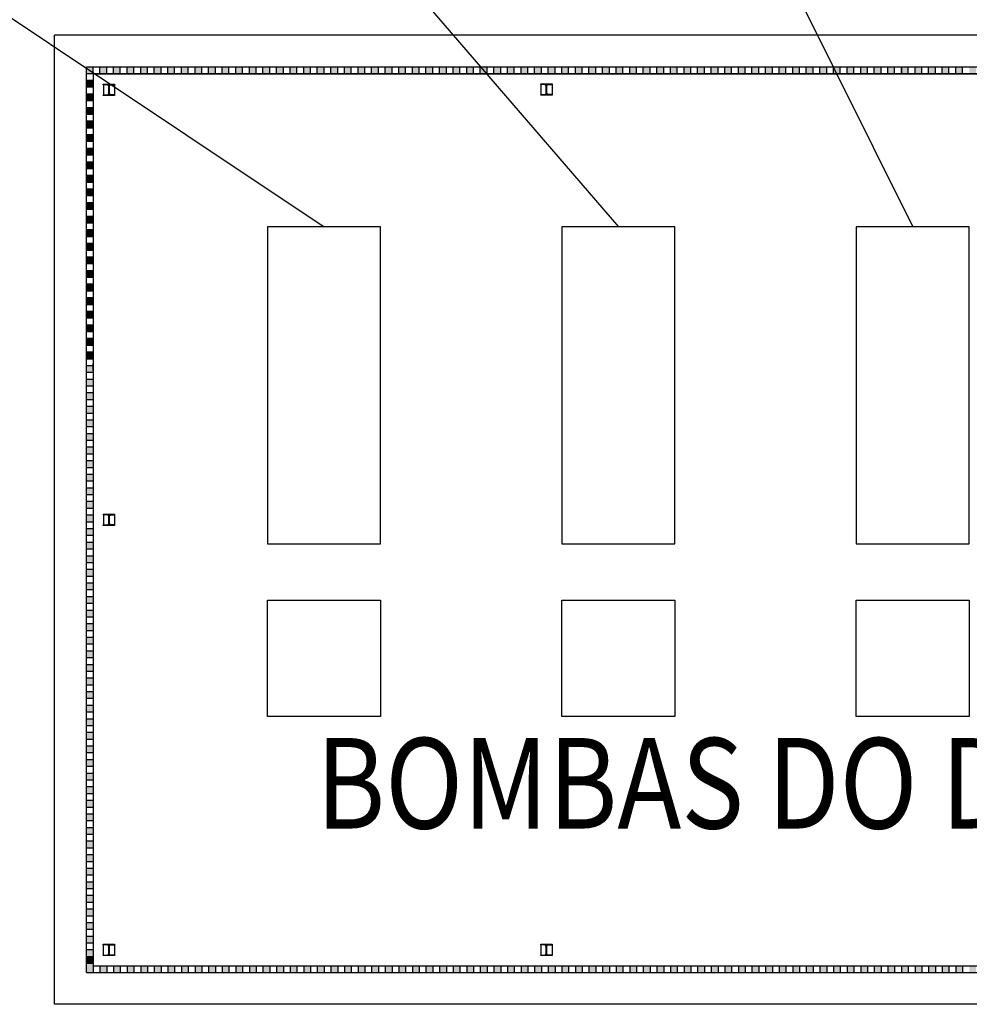
# Model space of a CAD drawing. Units: metres. Extents: x -1052 to 1973, y -91 to 546.
# Drawn here: x 218 to 239, y 154 to 176 of the extents above; entities that cross this region are included whole.
import ezdxf
from ezdxf.enums import TextEntityAlignment as Align

# ---------------------------------------------------------------- set-up
doc = ezdxf.new("R2010")
doc.units = ezdxf.units.M
doc.header["$LTSCALE"] = 0.5
doc.header["$MEASUREMENT"] = 0
for name, color, linetype in [('MATRIZ_100 PMCC$0$CIVIL_COTAS', 251, 'Continuous'), ('MATRIZ_100 PMCC$0$CIVIL_TEXTO IDENTIFICAÇÃO', 32, 'Continuous'), ('MATRIZ_100 PMCC$0$CIVIL_TEXTO TAG', 32, 'Continuous'), ('MATRIZ_100 PMCC$0$MATRIZ-XREF RIBEIRÃO PRETO$0$EDIFICIOS', 251, 'Continuous'), ('MATRIZ_100 PMCC$0$MATRIZ-XREF RIBEIRÃO PRETO$0$MATRIZ', 7, 'Continuous'), ('MATRIZ_100 PMCC$0$MATRIZ-XREF RIBEIRÃO PRETO$0$P-10-EQUIPOS', 254, 'Continuous'), ('S-106(Agua industrial)', 4, 'Continuous')]:
    doc.layers.add(name, color=color, linetype=linetype)
doc.styles.add('MATRIZ_100 PMCC$0$MATRIZ-XREF RIBEIRÃO PRETO$0$ARIAL', font='ARIAL.TTF')

# ---------------------------------------------------------------- blocks, each defined once
blk = doc.blocks.new('MATRIZ_100 PMCC$0$MATRIZ-XREF RIBEIRÃO PRETO$0$A$C45411379')
at = {"layer": 'MATRIZ_100 PMCC$0$MATRIZ-XREF RIBEIRÃO PRETO$0$EDIFICIOS'}
h = blk.add_hatch(color=256, dxfattribs=at)
h.paths.add_polyline_path([(8.8, 20.7), (8.65, 20.7), (8.65, 20.55), (8.8, 20.55)])
h.paths.add_polyline_path([(9.1, 20.7), (8.95, 20.7), (8.95, 20.55), (9.1, 20.55)])
h.paths.add_polyline_path([(9.4, 20.7), (9.25, 20.7), (9.25, 20.55), (9.4, 20.55)])
h.paths.add_polyline_path([(9.7, 20.7), (9.55, 20.7), (9.55, 20.55), (9.7, 20.55)])
h.paths.add_polyline_path([(10, 20.7), (9.85, 20.7), (9.85, 20.55), (10, 20.55)])
h.paths.add_polyline_path([(10.3, 20.7), (10.15, 20.7), (10.15, 20.55), (10.3, 20.55)])
h.paths.add_polyline_path([(10.6, 20.7), (10.45, 20.7), (10.45, 20.55), (10.6, 20.55)])
h.paths.add_polyline_path([(10.881, 20.7), (10.75, 20.7), (10.75, 20.55), (10.881, 20.55)])
h.paths.add_polyline_path([(10.9, 20.7), (10.881, 20.7), (10.881, 20.55), (10.9, 20.55)])
h.paths.add_polyline_path([(11.2, 20.7), (11.05, 20.7), (11.05, 20.55), (11.2, 20.55)])
h.paths.add_polyline_path([(11.5, 20.7), (11.35, 20.7), (11.35, 20.55), (11.5, 20.55)])
h.paths.add_polyline_path([(11.8, 20.7), (11.65, 20.7), (11.65, 20.55), (11.8, 20.55)])
h.paths.add_polyline_path([(12.1, 20.7), (11.95, 20.7), (11.95, 20.55), (12.1, 20.55)])
h.paths.add_polyline_path([(12.4, 20.7), (12.25, 20.7), (12.25, 20.55), (12.4, 20.55)])
h.paths.add_polyline_path([(12.7, 20.7), (12.55, 20.7), (12.55, 20.55), (12.7, 20.55)])
h.paths.add_polyline_path([(13, 20.7), (12.85, 20.7), (12.85, 20.55), (13, 20.55)])
h.paths.add_polyline_path([(13.3, 20.7), (13.15, 20.7), (13.15, 20.55), (13.3, 20.55)])
h.paths.add_polyline_path([(13.6, 20.7), (13.45, 20.7), (13.45, 20.55), (13.6, 20.55)])
h.paths.add_polyline_path([(13.9, 20.7), (13.75, 20.7), (13.75, 20.55), (13.9, 20.55)])
h.paths.add_polyline_path([(14.2, 20.7), (14.05, 20.7), (14.05, 20.55), (14.2, 20.55)])
h.paths.add_polyline_path([(14.5, 20.7), (14.35, 20.7), (14.35, 20.55), (14.5, 20.55)])
h.paths.add_polyline_path([(14.8, 20.7), (14.65, 20.7), (14.65, 20.55), (14.8, 20.55)])
h.paths.add_polyline_path([(15.1, 20.7), (14.95, 20.7), (14.95, 20.55), (15.1, 20.55)])
h.paths.add_polyline_path([(15.4, 20.7), (15.25, 20.7), (15.25, 20.55), (15.4, 20.55)])
h.paths.add_polyline_path([(15.7, 20.7), (15.55, 20.7), (15.55, 20.55), (15.7, 20.55)])
h.paths.add_polyline_path([(16, 20.7), (15.85, 20.7), (15.85, 20.55), (16, 20.55)])
h.paths.add_polyline_path([(16.3, 20.7), (16.15, 20.7), (16.15, 20.55), (16.3, 20.55)])
h.paths.add_polyline_path([(16.6, 20.7), (16.45, 20.7), (16.45, 20.55), (16.6, 20.55)])
h.paths.add_polyline_path([(16.9, 20.7), (16.75, 20.7), (16.75, 20.55), (16.9, 20.55)])
h.paths.add_polyline_path([(17.2, 20.7), (17.05, 20.7), (17.05, 20.55), (17.2, 20.55)])
h.paths.add_polyline_path([(17.5, 20.7), (17.35, 20.7), (17.35, 20.55), (17.5, 20.55)])
h.paths.add_polyline_path([(17.8, 20.7), (17.65, 20.7), (17.65, 20.55), (17.8, 20.55)])
h.paths.add_polyline_path([(18.1, 20.7), (17.95, 20.7), (17.95, 20.55), (18.1, 20.55)])
h.paths.add_polyline_path([(18.4, 20.7), (18.25, 20.7), (18.25, 20.55), (18.4, 20.55)])
h.paths.add_polyline_path([(18.7, 20.7), (18.55, 20.7), (18.55, 20.55), (18.7, 20.55)])
h.paths.add_polyline_path([(19, 20.7), (18.85, 20.7), (18.85, 20.55), (19, 20.55)])
h.paths.add_polyline_path([(19.3, 20.7), (19.15, 20.7), (19.15, 20.55), (19.3, 20.55)])
h.paths.add_polyline_path([(19.6, 20.7), (19.45, 20.7), (19.45, 20.55), (19.6, 20.55)])
h.paths.add_polyline_path([(19.9, 20.7), (19.75, 20.7), (19.75, 20.55), (19.9, 20.55)])
h.paths.add_polyline_path([(20.2, 20.7), (20.05, 20.7), (20.05, 20.55), (20.2, 20.55)])
h.paths.add_polyline_path([(20.5, 20.7), (20.35, 20.7), (20.35, 20.55), (20.5, 20.55)])
h.paths.add_polyline_path([(20.8, 20.7), (20.65, 20.7), (20.65, 20.55), (20.8, 20.55)])
h.paths.add_polyline_path([(21.1, 20.7), (20.95, 20.7), (20.95, 20.55), (21.1, 20.55)])
h.paths.add_polyline_path([(21.4, 20.7), (21.25, 20.7), (21.25, 20.55), (21.4, 20.55)])
h.paths.add_polyline_path([(21.7, 20.7), (21.55, 20.7), (21.55, 20.55), (21.7, 20.55)])
h.paths.add_polyline_path([(22, 20.7), (21.85, 20.7), (21.85, 20.55), (22, 20.55)])
h.paths.add_polyline_path([(22.3, 20.7), (22.15, 20.7), (22.15, 20.55), (22.3, 20.55)])
h.paths.add_polyline_path([(22.6, 20.7), (22.45, 20.7), (22.45, 20.55), (22.6, 20.55)])
h.paths.add_polyline_path([(22.9, 20.7), (22.75, 20.7), (22.75, 20.55), (22.9, 20.55)])
h.paths.add_polyline_path([(23.2, 20.7), (23.05, 20.7), (23.05, 20.55), (23.2, 20.55)])
h.paths.add_polyline_path([(23.5, 20.7), (23.35, 20.7), (23.35, 20.55), (23.5, 20.55)])
h.paths.add_polyline_path([(23.8, 20.7), (23.65, 20.7), (23.65, 20.55), (23.8, 20.55)])
h.paths.add_polyline_path([(24.1, 20.7), (23.95, 20.7), (23.95, 20.55), (24.1, 20.55)])
h.paths.add_polyline_path([(24.4, 20.7), (24.25, 20.7), (24.25, 20.55), (24.4, 20.55)])
h.paths.add_polyline_path([(24.7, 20.7), (24.55, 20.7), (24.55, 20.55), (24.7, 20.55)])
h.paths.add_polyline_path([(25, 20.7), (24.85, 20.7), (24.85, 20.55), (25, 20.55)])
h.paths.add_polyline_path([(25.3, 20.7), (25.15, 20.7), (25.15, 20.55), (25.3, 20.55)])
h.paths.add_polyline_path([(25.6, 20.7), (25.45, 20.7), (25.45, 20.55), (25.6, 20.55)])
h.paths.add_polyline_path([(25.9, 20.7), (25.75, 20.7), (25.75, 20.55), (25.9, 20.55)])
h.paths.add_polyline_path([(26.2, 20.7), (26.05, 20.7), (26.05, 20.55), (26.2, 20.55)])
h.paths.add_polyline_path([(26.5, 20.7), (26.35, 20.7), (26.35, 20.55), (26.5, 20.55)])
h = blk.add_hatch(color=256, dxfattribs=at)
h.paths.add_polyline_path([(26.8, 20.55), (26.8, 20.7), (26.65, 20.7), (26.65, 20.55)])
h.paths.add_polyline_path([(27.1, 20.55), (27.1, 20.7), (26.95, 20.7), (26.95, 20.55)])
h.paths.add_polyline_path([(27.4, 20.55), (27.4, 20.7), (27.25, 20.7), (27.25, 20.55)])
h.paths.add_polyline_path([(27.7, 20.7), (27.55, 20.7), (27.55, 20.55), (27.7, 20.55)])
h.paths.add_polyline_path([(28, 20.7), (27.85, 20.7), (27.85, 20.55), (28, 20.55)])
h.paths.add_polyline_path([(28.3, 20.55), (28.3, 20.7), (28.15, 20.7), (28.15, 20.55)])
h.paths.add_polyline_path([(28.6, 20.55), (28.6, 20.7), (28.45, 20.7), (28.45, 20.55)])
h.paths.add_polyline_path([(28.9, 20.55), (28.9, 20.7), (28.75, 20.7), (28.75, 20.55)])
h.paths.add_polyline_path([(29.2, 20.55), (29.2, 20.7), (29.05, 20.7), (29.05, 20.55)])
h.paths.add_polyline_path([(29.5, 20.7), (29.35, 20.7), (29.35, 20.55), (29.5, 20.55)])
h.paths.add_polyline_path([(29.8, 20.55), (29.8, 20.7), (29.65, 20.7), (29.65, 20.55)])
h.paths.add_polyline_path([(30.1, 20.55), (30.1, 20.7), (29.95, 20.7), (29.95, 20.55)])
h.paths.add_polyline_path([(30.4, 20.55), (30.4, 20.7), (30.25, 20.7), (30.25, 20.55)])
h = blk.add_hatch(color=256, dxfattribs=at)
h.paths.add_polyline_path([(30.7, 19.75), (30.548, 19.75), (30.548, 19.6), (30.7, 19.6)])
h.paths.add_polyline_path([(30.7, 20.05), (30.548, 20.05), (30.548, 19.9), (30.7, 19.9)])
h.paths.add_polyline_path([(30.7, 20.35), (30.548, 20.35), (30.548, 20.2), (30.7, 20.2)])
h.paths.add_polyline_path([(30.7, 20.7), (30.548, 20.7), (30.548, 20.5), (30.7, 20.5)])
for points in [[(30.548, 20.35), (30.7, 20.35), (30.7, 20.5), (30.548, 20.5)], [(30.7, 7.15), (30.7, 7), (30.55, 7), (30.55, 7.15)], [(30.7, 6.85), (30.7, 6.7), (30.55, 6.7), (30.55, 6.85)], [(30.7, 6.55), (30.7, 6.4), (30.55, 6.4), (30.55, 6.55)], [(30.7, 6.25), (30.7, 6.1), (30.55, 6.1), (30.55, 6.25)], [(30.7, 5.95), (30.7, 5.8), (30.55, 5.8), (30.55, 5.95)], [(30.7, 5.65), (30.7, 5.5), (30.55, 5.5), (30.55, 5.65)], [(30.7, 5.35), (30.7, 5.2), (30.55, 5.2), (30.55, 5.35)], [(30.7, 5.05), (30.7, 4.9), (30.55, 4.9), (30.55, 5.05)], [(30.7, 4.75), (30.7, 4.6), (30.55, 4.6), (30.55, 4.75)], [(30.7, 4.45), (30.7, 4.3), (30.55, 4.3), (30.55, 4.45)], [(30.7, 4.15), (30.7, 4), (30.55, 4), (30.55, 4.15)], [(30.7, 3.85), (30.7, 3.7), (30.55, 3.7), (30.55, 3.85)], [(30.7, 3.55), (30.7, 3.4), (30.55, 3.4), (30.55, 3.55)], [(30.7, 3.25), (30.7, 3.1), (30.55, 3.1), (30.55, 3.25)], [(30.7, 2.95), (30.7, 2.8), (30.55, 2.8), (30.55, 2.95)], [(30.7, 2.65), (30.7, 2.5), (30.55, 2.5), (30.55, 2.65)], [(30.7, 2.35), (30.7, 2.2), (30.55, 2.2), (30.55, 2.35)], [(30.7, 2.05), (30.7, 1.9), (30.55, 1.9), (30.55, 2.05)], [(30.7, 1.75), (30.7, 1.6), (30.55, 1.6), (30.55, 1.75)], [(30.7, 1.45), (30.7, 1.3), (30.55, 1.3), (30.55, 1.45)], [(30.7, 1.15), (30.7, 1), (30.55, 1), (30.55, 1.15)]]:
    blk.add_hatch(color=256, dxfattribs=at).paths.add_polyline_path(points)
h = blk.add_hatch(color=256, dxfattribs=at)
h.paths.add_polyline_path([(30.7, 9.55), (30.548, 9.55), (30.548, 9.4), (30.7, 9.4)])
h.paths.add_polyline_path([(30.7, 9.85), (30.548, 9.85), (30.548, 9.7), (30.7, 9.7)])
h.paths.add_polyline_path([(30.7, 10.15), (30.548, 10.15), (30.548, 10), (30.7, 10)])
h.paths.add_polyline_path([(30.7, 10.45), (30.548, 10.45), (30.548, 10.3), (30.7, 10.3)])
h.paths.add_polyline_path([(30.7, 10.75), (30.548, 10.75), (30.548, 10.6), (30.7, 10.6)])
h.paths.add_polyline_path([(30.7, 11.05), (30.548, 11.05), (30.548, 10.9), (30.7, 10.9)])
h.paths.add_polyline_path([(30.7, 11.35), (30.548, 11.35), (30.548, 11.2), (30.7, 11.2)])
h.paths.add_polyline_path([(30.7, 11.65), (30.548, 11.65), (30.548, 11.5), (30.7, 11.5)])
h.paths.add_polyline_path([(30.7, 11.95), (30.548, 11.95), (30.548, 11.8), (30.7, 11.8)])
h.paths.add_polyline_path([(30.7, 12.25), (30.548, 12.25), (30.548, 12.1), (30.7, 12.1)])
h.paths.add_polyline_path([(30.7, 12.55), (30.548, 12.55), (30.548, 12.4), (30.7, 12.4)])
h.paths.add_polyline_path([(30.7, 12.85), (30.548, 12.85), (30.548, 12.7), (30.7, 12.7)])
h.paths.add_polyline_path([(30.7, 13.15), (30.548, 13.15), (30.548, 13), (30.7, 13)])
h.paths.add_polyline_path([(30.7, 13.45), (30.548, 13.45), (30.548, 13.3), (30.7, 13.3)])
h.paths.add_polyline_path([(30.7, 13.75), (30.548, 13.75), (30.548, 13.6), (30.7, 13.6)])
h.paths.add_polyline_path([(30.7, 14.05), (30.548, 14.05), (30.548, 13.9), (30.7, 13.9)])
h.paths.add_polyline_path([(30.7, 14.35), (30.548, 14.35), (30.548, 14.2), (30.7, 14.2)])
h.paths.add_polyline_path([(30.7, 14.65), (30.548, 14.65), (30.548, 14.5), (30.7, 14.5)])
h.paths.add_polyline_path([(30.7, 14.95), (30.548, 14.95), (30.548, 14.8), (30.7, 14.8)])
h.paths.add_polyline_path([(30.7, 15.25), (30.548, 15.25), (30.548, 15.1), (30.7, 15.1)])
h.paths.add_polyline_path([(30.7, 15.55), (30.548, 15.55), (30.548, 15.4), (30.7, 15.4)])
h.paths.add_polyline_path([(30.7, 15.85), (30.548, 15.85), (30.548, 15.7), (30.7, 15.7)])
h.paths.add_polyline_path([(30.7, 16.15), (30.548, 16.15), (30.548, 16), (30.7, 16)])
h.paths.add_polyline_path([(30.7, 16.45), (30.548, 16.45), (30.548, 16.3), (30.7, 16.3)])
h.paths.add_polyline_path([(30.7, 16.75), (30.548, 16.75), (30.548, 16.6), (30.7, 16.6)])
h.paths.add_polyline_path([(30.7, 17.05), (30.548, 17.05), (30.548, 16.9), (30.7, 16.9)])
h.paths.add_polyline_path([(30.7, 17.35), (30.548, 17.35), (30.548, 17.2), (30.7, 17.2)])
h.paths.add_polyline_path([(30.7, 17.65), (30.548, 17.65), (30.548, 17.5), (30.7, 17.5)])
h.paths.add_polyline_path([(30.7, 17.95), (30.548, 17.95), (30.548, 17.8), (30.7, 17.8)])
h.paths.add_polyline_path([(30.7, 18.25), (30.548, 18.25), (30.548, 18.1), (30.7, 18.1)])
h.paths.add_polyline_path([(30.7, 18.55), (30.548, 18.55), (30.548, 18.4), (30.7, 18.4)])
h.paths.add_polyline_path([(30.7, 18.85), (30.548, 18.85), (30.548, 18.7), (30.7, 18.7)])
h.paths.add_polyline_path([(30.7, 19.15), (30.548, 19.15), (30.548, 19), (30.7, 19)])
h.paths.add_polyline_path([(30.7, 19.45), (30.548, 19.45), (30.548, 19.3), (30.7, 19.3)])
h = blk.add_hatch(color=256, dxfattribs=at)
h.paths.add_polyline_path([(30.7, 7.3), (30.7, 7.45), (30.548, 7.45), (30.548, 7.3)])
h.paths.add_polyline_path([(30.548, 7.75), (30.548, 7.6), (30.7, 7.6), (30.7, 7.75)])
h.paths.add_polyline_path([(30.548, 8.05), (30.548, 7.9), (30.7, 7.9), (30.7, 8.05)])
h.paths.add_polyline_path([(30.548, 8.35), (30.548, 8.2), (30.7, 8.2), (30.7, 8.35)])
h.paths.add_polyline_path([(30.548, 8.65), (30.548, 8.5), (30.7, 8.5), (30.7, 8.65)])
h.paths.add_polyline_path([(30.7, 8.8), (30.7, 8.95), (30.548, 8.95), (30.548, 8.8)])
h.paths.add_polyline_path([(30.7, 9.1), (30.7, 9.25), (30.548, 9.25), (30.548, 9.1)])
h = blk.add_hatch(color=256, dxfattribs=at)
h.paths.add_polyline_path([(7.75, 0.7), (7.9, 0.7), (7.9, 0.85), (7.75, 0.85)])
h.paths.add_polyline_path([(8.05, 0.7), (8.1, 0.7), (8.1, 0.85), (8.05, 0.85)])
h.paths.add_polyline_path([(8.1, 0.7), (8.2, 0.7), (8.2, 0.85), (8.1, 0.85)])
h.paths.add_polyline_path([(8.35, 0.7), (8.5, 0.7), (8.5, 0.85), (8.35, 0.85)])
h.paths.add_polyline_path([(8.65, 0.7), (8.8, 0.7), (8.8, 0.85), (8.65, 0.85)])
h.paths.add_polyline_path([(8.95, 0.7), (9.1, 0.7), (9.1, 0.85), (8.95, 0.85)])
h.paths.add_polyline_path([(9.25, 0.7), (9.4, 0.7), (9.4, 0.85), (9.25, 0.85)])
h.paths.add_polyline_path([(9.55, 0.7), (9.7, 0.7), (9.7, 0.85), (9.55, 0.85)])
h.paths.add_polyline_path([(9.85, 0.7), (10, 0.7), (10, 0.85), (9.85, 0.85)])
h.paths.add_polyline_path([(10.15, 0.7), (10.3, 0.7), (10.3, 0.85), (10.15, 0.85)])
h.paths.add_polyline_path([(10.45, 0.7), (10.6, 0.7), (10.6, 0.85), (10.45, 0.85)])
h.paths.add_polyline_path([(10.75, 0.7), (10.9, 0.7), (10.9, 0.85), (10.75, 0.85)])
h.paths.add_polyline_path([(11.05, 0.7), (11.2, 0.7), (11.2, 0.85), (11.05, 0.85)])
h.paths.add_polyline_path([(11.35, 0.7), (11.5, 0.7), (11.5, 0.85), (11.35, 0.85)])
h.paths.add_polyline_path([(11.65, 0.7), (11.8, 0.7), (11.8, 0.85), (11.65, 0.85)])
h.paths.add_polyline_path([(11.95, 0.7), (12.1, 0.7), (12.1, 0.85), (11.95, 0.85)])
h.paths.add_polyline_path([(12.25, 0.7), (12.4, 0.7), (12.4, 0.85), (12.25, 0.85)])
h.paths.add_polyline_path([(12.55, 0.7), (12.7, 0.7), (12.7, 0.85), (12.55, 0.85)])
h = blk.add_hatch(color=256, dxfattribs=at)
h.paths.add_polyline_path([(12.85, 0.7), (13, 0.7), (13, 0.85), (12.85, 0.85)])
h.paths.add_polyline_path([(13.15, 0.7), (13.2, 0.7), (13.2, 0.85), (13.15, 0.85)])
h.paths.add_polyline_path([(13.2, 0.7), (13.3, 0.7), (13.3, 0.85), (13.2, 0.85)])
h.paths.add_polyline_path([(13.45, 0.7), (13.6, 0.7), (13.6, 0.85), (13.45, 0.85)])
h.paths.add_polyline_path([(13.75, 0.7), (13.9, 0.7), (13.9, 0.85), (13.75, 0.85)])
h.paths.add_polyline_path([(14.05, 0.7), (14.2, 0.7), (14.2, 0.85), (14.05, 0.85)])
h.paths.add_polyline_path([(14.35, 0.7), (14.5, 0.7), (14.5, 0.85), (14.35, 0.85)])
h.paths.add_polyline_path([(14.65, 0.7), (14.8, 0.7), (14.8, 0.85), (14.65, 0.85)])
h.paths.add_polyline_path([(14.95, 0.7), (15.1, 0.7), (15.1, 0.85), (14.95, 0.85)])
h.paths.add_polyline_path([(15.25, 0.7), (15.4, 0.7), (15.4, 0.85), (15.25, 0.85)])
h.paths.add_polyline_path([(15.55, 0.7), (15.7, 0.7), (15.7, 0.85), (15.55, 0.85)])
h.paths.add_polyline_path([(15.85, 0.7), (16, 0.7), (16, 0.85), (15.85, 0.85)])
h.paths.add_polyline_path([(16.15, 0.7), (16.3, 0.7), (16.3, 0.85), (16.15, 0.85)])
h.paths.add_polyline_path([(16.45, 0.7), (16.6, 0.7), (16.6, 0.85), (16.45, 0.85)])
h.paths.add_polyline_path([(16.75, 0.7), (16.9, 0.7), (16.9, 0.85), (16.75, 0.85)])
h.paths.add_polyline_path([(17.05, 0.7), (17.2, 0.7), (17.2, 0.85), (17.05, 0.85)])
h.paths.add_polyline_path([(17.35, 0.7), (17.5, 0.7), (17.5, 0.85), (17.35, 0.85)])
h.paths.add_polyline_path([(17.65, 0.7), (17.8, 0.7), (17.8, 0.85), (17.65, 0.85)])
h.paths.add_polyline_path([(17.95, 0.7), (18.1, 0.7), (18.1, 0.85), (17.95, 0.85)])
h.paths.add_polyline_path([(18.25, 0.7), (18.4, 0.7), (18.4, 0.85), (18.25, 0.85)])
h.paths.add_polyline_path([(18.85, 0.7), (19, 0.7), (19, 0.85), (18.85, 0.85)])
h.paths.add_polyline_path([(19.2, 0.7), (19.3, 0.7), (19.3, 0.85), (19.2, 0.85)])
h.paths.add_polyline_path([(19.45, 0.7), (19.6, 0.7), (19.6, 0.85), (19.45, 0.85)])
h.paths.add_polyline_path([(18.55, 0.7), (18.7, 0.7), (18.7, 0.85), (18.55, 0.85)])
h.paths.add_polyline_path([(19.15, 0.7), (19.2, 0.7), (19.2, 0.85), (19.15, 0.85)])
h = blk.add_hatch(color=256, dxfattribs=at)
h.paths.add_polyline_path([(19.75, 0.7), (19.9, 0.7), (19.9, 0.85), (19.75, 0.85)])
h.paths.add_polyline_path([(20.05, 0.7), (20.1, 0.7), (20.1, 0.85), (20.05, 0.85)])
h.paths.add_polyline_path([(20.1, 0.7), (20.2, 0.7), (20.2, 0.85), (20.1, 0.85)])
h.paths.add_polyline_path([(20.35, 0.7), (20.5, 0.7), (20.5, 0.85), (20.35, 0.85)])
h.paths.add_polyline_path([(20.65, 0.7), (20.8, 0.7), (20.8, 0.85), (20.65, 0.85)])
h.paths.add_polyline_path([(20.95, 0.7), (21.1, 0.7), (21.1, 0.85), (20.95, 0.85)])
h.paths.add_polyline_path([(21.25, 0.7), (21.4, 0.7), (21.4, 0.85), (21.25, 0.85)])
h.paths.add_polyline_path([(21.55, 0.7), (21.7, 0.7), (21.7, 0.85), (21.55, 0.85)])
h.paths.add_polyline_path([(21.85, 0.7), (22, 0.7), (22, 0.85), (21.85, 0.85)])
h.paths.add_polyline_path([(22.15, 0.7), (22.3, 0.7), (22.3, 0.85), (22.15, 0.85)])
h.paths.add_polyline_path([(22.45, 0.7), (22.6, 0.7), (22.6, 0.85), (22.45, 0.85)])
h.paths.add_polyline_path([(22.75, 0.7), (22.9, 0.7), (22.9, 0.85), (22.75, 0.85)])
h.paths.add_polyline_path([(23.05, 0.7), (23.2, 0.7), (23.2, 0.85), (23.05, 0.85)])
h.paths.add_polyline_path([(23.35, 0.7), (23.5, 0.7), (23.5, 0.85), (23.35, 0.85)])
h = blk.add_hatch(color=256, dxfattribs=at)
h.paths.add_polyline_path([(23.8, 0.7), (23.8, 0.85), (23.65, 0.85), (23.65, 0.7)])
h.paths.add_polyline_path([(24.1, 0.7), (24.1, 0.85), (23.95, 0.85), (23.95, 0.7)])
h.paths.add_polyline_path([(24.4, 0.7), (24.4, 0.85), (24.25, 0.85), (24.25, 0.7)])
h.paths.add_polyline_path([(24.7, 0.7), (24.7, 0.85), (24.55, 0.85), (24.55, 0.7)])
h.paths.add_polyline_path([(24.85, 0.7), (25, 0.7), (25, 0.85), (24.85, 0.85)])
h.paths.add_polyline_path([(25.3, 0.7), (25.3, 0.85), (25.15, 0.85), (25.15, 0.7)])
h.paths.add_polyline_path([(25.45, 0.7), (25.6, 0.7), (25.6, 0.85), (25.45, 0.85)])
h.paths.add_polyline_path([(25.9, 0.7), (25.9, 0.85), (25.75, 0.85), (25.75, 0.7)])
h.paths.add_polyline_path([(26.2, 0.7), (26.2, 0.85), (26.05, 0.85), (26.05, 0.7)])
h.paths.add_polyline_path([(26.5, 0.7), (26.5, 0.85), (26.35, 0.85), (26.35, 0.7)])
h.paths.add_polyline_path([(26.65, 0.7), (26.8, 0.7), (26.8, 0.85), (26.65, 0.85)])
h.paths.add_polyline_path([(27.1, 0.7), (27.1, 0.85), (26.95, 0.85), (26.95, 0.7)])
h.paths.add_polyline_path([(27.4, 0.7), (27.4, 0.85), (27.25, 0.85), (27.25, 0.7)])
h.paths.add_polyline_path([(27.7, 0.7), (27.7, 0.85), (27.55, 0.85), (27.55, 0.7)])
h.paths.add_polyline_path([(28, 0.7), (28, 0.85), (27.85, 0.85), (27.85, 0.7)])
h.paths.add_polyline_path([(28.15, 0.7), (28.3, 0.7), (28.3, 0.85), (28.15, 0.85)])
h.paths.add_polyline_path([(28.6, 0.7), (28.6, 0.85), (28.45, 0.85), (28.45, 0.7)])
h.paths.add_polyline_path([(28.9, 0.7), (28.9, 0.85), (28.75, 0.85), (28.75, 0.7)])
h.paths.add_polyline_path([(29.2, 0.7), (29.2, 0.85), (29.05, 0.85), (29.05, 0.7)])
h.paths.add_polyline_path([(29.5, 0.85), (29.35, 0.85), (29.35, 0.7), (29.5, 0.7)])
h.paths.add_polyline_path([(29.8, 0.85), (29.65, 0.85), (29.65, 0.7), (29.8, 0.7)])
h.paths.add_polyline_path([(30.1, 0.7), (30.1, 0.85), (29.95, 0.85), (29.95, 0.7)])
h.paths.add_polyline_path([(30.4, 0.7), (30.4, 0.85), (30.25, 0.85), (30.25, 0.7)])
h.paths.add_polyline_path([(30.699, 0.7), (30.699, 0.85), (30.549, 0.85), (30.549, 0.7)])
for p, q in [((0, 21.4), (31.401, 21.4)), ((31.401, 21.4), (31.401, 0)), ((30.7, 20.7), (0.701, 20.7)), ((11.35, 20.55), (11.35, 20.7)), ((11.5, 20.55), (11.5, 20.7)), ((11.65, 20.55), (11.65, 20.7)), ((11.8, 20.55), (11.8, 20.7)), ((11.95, 20.55), (11.95, 20.7)), ((12.1, 20.55), (12.1, 20.7)), ((12.25, 20.55), (12.25, 20.7)), ((12.4, 20.55), (12.4, 20.7)), ((12.55, 20.55), (12.55, 20.7)), ((12.7, 20.55), (12.7, 20.7)), ((12.85, 20.55), (12.85, 20.7)), ((13, 20.55), (13, 20.7)), ((13.15, 20.55), (13.15, 20.7)), ((13.3, 20.55), (13.3, 20.7)), ((13.45, 20.55), (13.45, 20.7)), ((13.6, 20.55), (13.6, 20.7)), ((13.75, 20.55), (13.75, 20.7)), ((13.9, 20.55), (13.9, 20.7)), ((14.05, 20.55), (14.05, 20.7)), ((14.2, 20.55), (14.2, 20.7)), ((14.35, 20.55), (14.35, 20.7)), ((14.5, 20.55), (14.5, 20.7)), ((14.65, 20.55), (14.65, 20.7)), ((14.8, 20.55), (14.8, 20.7)), ((14.95, 20.55), (14.95, 20.7)), ((15.1, 20.55), (15.1, 20.7)), ((15.25, 20.55), (15.25, 20.7)), ((15.4, 20.55), (15.4, 20.7)), ((15.55, 20.55), (15.55, 20.7)), ((15.7, 20.55), (15.7, 20.7)), ((15.85, 20.55), (15.85, 20.7)), ((16, 20.55), (16, 20.7)), ((16.15, 20.55), (16.15, 20.7)), ((16.3, 20.55), (16.3, 20.7)), ((16.45, 20.55), (16.45, 20.7)), ((16.6, 20.55), (16.6, 20.7)), ((16.75, 20.55), (16.75, 20.7)), ((16.9, 20.55), (16.9, 20.7)), ((17.05, 20.55), (17.05, 20.7)), ((17.2, 20.55), (17.2, 20.7)), ((17.35, 20.55), (17.35, 20.7)), ((17.5, 20.55), (17.5, 20.7)), ((17.65, 20.55), (17.65, 20.7)), ((17.8, 20.55), (17.8, 20.7)), ((17.95, 20.55), (17.95, 20.7)), ((18.1, 20.55), (18.1, 20.7)), ((18.25, 20.55), (18.25, 20.7)), ((18.4, 20.55), (18.4, 20.7)), ((18.55, 20.55), (18.55, 20.7)), ((18.7, 20.55), (18.7, 20.7)), ((18.85, 20.55), (18.85, 20.7)), ((19, 20.55), (19, 20.7)), ((19.15, 20.55), (19.15, 20.7)), ((19.3, 20.55), (19.3, 20.7)), ((19.45, 20.55), (19.45, 20.7)), ((19.6, 20.55), (19.6, 20.7)), ((19.75, 20.55), (19.75, 20.7)), ((19.9, 20.55), (19.9, 20.7)), ((20.05, 20.55), (20.05, 20.7)), ((20.2, 20.55), (20.2, 20.7)), ((20.35, 20.55), (20.35, 20.7)), ((20.5, 20.55), (20.5, 20.7)), ((20.65, 20.55), (20.65, 20.7)), ((20.8, 20.55), (20.8, 20.7)), ((20.95, 20.55), (20.95, 20.7)), ((21.1, 20.55), (21.1, 20.7)), ((21.25, 20.55), (21.25, 20.7)), ((21.4, 20.55), (21.4, 20.7)), ((21.55, 20.55), (21.55, 20.7)), ((21.7, 20.55), (21.7, 20.7)), ((21.85, 20.55), (21.85, 20.7)), ((22, 20.55), (22, 20.7)), ((22.15, 20.55), (22.15, 20.7)), ((22.3, 20.55), (22.3, 20.7)), ((22.45, 20.55), (22.45, 20.7)), ((22.6, 20.55), (22.6, 20.7)), ((22.75, 20.55), (22.75, 20.7)), ((22.9, 20.55), (22.9, 20.7)), ((23.05, 20.55), (23.05, 20.7)), ((23.2, 20.55), (23.2, 20.7)), ((23.35, 20.55), (23.35, 20.7)), ((23.5, 20.55), (23.5, 20.7)), ((23.65, 20.55), (23.65, 20.7)), ((23.8, 20.55), (23.8, 20.7)), ((23.95, 20.55), (23.95, 20.7)), ((24.1, 20.55), (24.1, 20.7)), ((24.25, 20.55), (24.25, 20.7)), ((24.4, 20.55), (24.4, 20.7)), ((24.55, 20.55), (24.55, 20.7)), ((24.7, 20.55), (24.7, 20.7)), ((24.85, 20.55), (24.85, 20.7)), ((25, 20.55), (25, 20.7)), ((25.15, 20.55), (25.15, 20.7)), ((25.3, 20.55), (25.3, 20.7)), ((25.45, 20.55), (25.45, 20.7)), ((25.6, 20.55), (25.6, 20.7)), ((25.75, 20.55), (25.75, 20.7)), ((25.9, 20.55), (25.9, 20.7)), ((26.05, 20.55), (26.05, 20.7)), ((26.2, 20.55), (26.2, 20.7)), ((26.35, 20.55), (26.35, 20.7)), ((26.5, 20.55), (26.5, 20.7)), ((26.65, 20.55), (26.65, 20.7)), ((26.8, 20.55), (26.8, 20.7)), ((26.95, 20.55), (26.95, 20.7)), ((27.1, 20.55), (27.1, 20.7)), ((27.25, 20.55), (27.25, 20.7)), ((27.4, 20.55), (27.4, 20.7)), ((27.55, 20.55), (27.55, 20.7)), ((27.7, 20.55), (27.7, 20.7)), ((27.85, 20.55), (27.85, 20.7)), ((28, 20.55), (28, 20.7)), ((28.15, 20.55), (28.15, 20.7)), ((28.3, 20.55), (28.3, 20.7)), ((28.45, 20.55), (28.45, 20.7)), ((28.6, 20.55), (28.6, 20.7)), ((28.75, 20.55), (28.75, 20.7)), ((28.9, 20.55), (28.9, 20.7)), ((29.05, 20.55), (29.05, 20.7)), ((29.2, 20.55), (29.2, 20.7)), ((29.35, 20.55), (29.35, 20.7)), ((29.5, 20.55), (29.5, 20.7)), ((29.65, 20.55), (29.65, 20.7)), ((29.8, 20.55), (29.8, 20.7)), ((29.95, 20.55), (29.95, 20.7)), ((30.1, 20.55), (30.1, 20.7)), ((30.25, 20.55), (30.25, 20.7)), ((30.4, 20.55), (30.4, 20.7)), ((30.548, 0.85), (30.548, 20.7)), ((30.7, 20.7), (30.7, 0.7)), ((30.548, 20.55), (0.85, 20.55)), ((30.548, 20.5), (30.7, 20.5)), ((30.548, 20.35), (30.7, 20.35)), ((30.549, 20.2), (30.699, 20.2)), ((30.549, 20.05), (30.699, 20.05)), ((30.549, 19.9), (30.699, 19.9)), ((30.549, 19.75), (30.699, 19.75)), ((30.549, 19.6), (30.699, 19.6)), ((30.549, 19.45), (30.699, 19.45)), ((30.548, 19.3), (30.699, 19.3)), ((30.549, 19.15), (30.699, 19.15)), ((30.549, 19), (30.699, 19)), ((30.549, 18.85), (30.699, 18.85)), ((30.549, 18.7), (30.699, 18.7)), ((30.549, 18.55), (30.699, 18.55)), ((30.549, 18.4), (30.699, 18.4)), ((30.549, 18.25), (30.699, 18.25)), ((30.55, 18.25), (30.7, 18.25)), ((30.55, 18.1), (30.7, 18.1)), ((30.55, 17.95), (30.7, 17.95)), ((30.55, 17.8), (30.7, 17.8)), ((30.55, 17.65), (30.7, 17.65)), ((30.55, 17.5), (30.7, 17.5)), ((30.55, 17.35), (30.7, 17.35)), ((30.55, 17.2), (30.7, 17.2)), ((30.55, 17.05), (30.55, 17.15)), ((30.55, 17.05), (30.7, 17.05)), ((30.55, 16.9), (30.7, 16.9)), ((30.55, 16.75), (30.7, 16.75)), ((30.55, 16.6), (30.7, 16.6)), ((30.55, 16.45), (30.7, 16.45)), ((30.55, 16.3), (30.7, 16.3)), ((30.55, 16.15), (30.7, 16.15)), ((30.55, 16), (30.7, 16)), ((30.55, 15.85), (30.7, 15.85)), ((30.55, 15.7), (30.7, 15.7)), ((30.55, 15.55), (30.7, 15.55)), ((30.55, 15.4), (30.7, 15.4)), ((30.55, 15.25), (30.7, 15.25)), ((30.55, 15.1), (30.7, 15.1)), ((30.55, 14.95), (30.7, 14.95)), ((30.55, 14.8), (30.7, 14.8)), ((30.55, 14.65), (30.55, 14.75)), ((30.55, 14.65), (30.7, 14.65)), ((30.55, 14.5), (30.7, 14.5)), ((30.55, 14.35), (30.7, 14.35)), ((30.55, 14.2), (30.7, 14.2)), ((30.55, 14.05), (30.7, 14.05)), ((30.55, 13.9), (30.7, 13.9)), ((30.55, 13.75), (30.7, 13.75)), ((30.55, 13.6), (30.7, 13.6)), ((30.55, 13.45), (30.7, 13.45)), ((30.55, 13.3), (30.7, 13.3)), ((30.55, 13.15), (30.7, 13.15)), ((30.55, 13), (30.7, 13)), ((30.55, 12.85), (30.7, 12.85)), ((30.55, 12.7), (30.7, 12.7)), ((30.55, 12.55), (30.7, 12.55)), ((30.55, 12.4), (30.7, 12.4)), ((30.55, 12.25), (30.55, 12.35)), ((30.55, 12.25), (30.7, 12.25)), ((30.55, 12.1), (30.7, 12.1)), ((30.55, 11.95), (30.7, 11.95)), ((30.55, 11.8), (30.7, 11.8)), ((30.55, 11.65), (30.7, 11.65)), ((30.55, 11.5), (30.7, 11.5)), ((30.55, 11.35), (30.7, 11.35)), ((30.55, 11.2), (30.7, 11.2)), ((30.55, 11.05), (30.7, 11.05)), ((30.55, 10.9), (30.7, 10.9)), ((30.55, 10.75), (30.7, 10.75)), ((30.55, 10.6), (30.7, 10.6)), ((30.55, 10.45), (30.7, 10.45)), ((30.55, 10.3), (30.7, 10.3)), ((30.55, 10.15), (30.7, 10.15)), ((30.55, 10), (30.7, 10)), ((30.55, 9.85), (30.7, 9.85)), ((30.55, 9.7), (30.7, 9.7)), ((30.55, 9.55), (30.7, 9.55)), ((30.55, 9.4), (30.7, 9.4)), ((30.55, 9.25), (30.7, 9.25)), ((30.55, 9.1), (30.7, 9.1)), ((30.55, 8.95), (30.7, 8.95)), ((30.55, 8.8), (30.7, 8.8)), ((30.55, 8.65), (30.7, 8.65)), ((30.55, 8.5), (30.7, 8.5)), ((30.55, 8.35), (30.7, 8.35)), ((30.55, 8.2), (30.7, 8.2)), ((30.55, 8.05), (30.7, 8.05)), ((30.55, 7.9), (30.7, 7.9)), ((30.55, 7.75), (30.7, 7.75)), ((30.548, 7.4), (30.548, 7.25)), ((30.548, 7.3), (30.548, 7.4)), ((30.55, 7.6), (30.7, 7.6)), ((30.55, 7.45), (30.7, 7.45)), ((30.55, 7.3), (30.7, 7.3)), ((30.55, 7.15), (30.7, 7.15)), ((30.55, 7), (30.7, 7)), ((30.55, 6.85), (30.7, 6.85)), ((30.55, 6.7), (30.7, 6.7)), ((30.55, 6.55), (30.7, 6.55)), ((30.55, 6.4), (30.7, 6.4)), ((30.55, 6.25), (30.7, 6.25)), ((30.55, 6.1), (30.7, 6.1)), ((30.55, 5.95), (30.7, 5.95)), ((30.55, 5.8), (30.7, 5.8)), ((30.55, 5.65), (30.7, 5.65)), ((30.55, 5.5), (30.7, 5.5)), ((30.55, 5.35), (30.7, 5.35)), ((30.55, 5.2), (30.7, 5.2)), ((30.55, 5.05), (30.7, 5.05)), ((30.55, 4.9), (30.7, 4.9)), ((30.55, 4.75), (30.7, 4.75)), ((30.55, 4.6), (30.7, 4.6)), ((30.55, 4.45), (30.7, 4.45)), ((30.55, 4.3), (30.7, 4.3)), ((30.55, 4.15), (30.7, 4.15)), ((30.55, 4), (30.7, 4)), ((30.55, 3.85), (30.7, 3.85)), ((30.55, 3.7), (30.7, 3.7)), ((30.55, 3.55), (30.7, 3.55)), ((30.55, 3.4), (30.7, 3.4)), ((30.55, 3.25), (30.7, 3.25)), ((30.55, 3.1), (30.7, 3.1)), ((30.55, 2.95), (30.7, 2.95)), ((30.55, 2.8), (30.7, 2.8)), ((30.55, 2.65), (30.7, 2.65)), ((30.55, 2.5), (30.7, 2.5)), ((30.55, 2.35), (30.7, 2.35)), ((30.55, 2.2), (30.7, 2.2)), ((30.55, 2.05), (30.7, 2.05)), ((30.55, 1.9), (30.7, 1.9)), ((30.55, 1.75), (30.7, 1.75)), ((30.55, 1.6), (30.7, 1.6)), ((30.55, 1.45), (30.7, 1.45)), ((30.55, 1.45), (30.7, 1.45)), ((30.55, 1.3), (30.7, 1.3)), ((30.55, 1.15), (30.7, 1.15)), ((30.55, 1), (30.7, 1)), ((12.7, 0.85), (0.7, 0.85)), ((12.7, 0.7), (0.7, 0.7)), ((0.85, 0.85), (30.549, 0.85)), ((11.35, 0.85), (11.35, 0.7)), ((11.5, 0.85), (11.5, 0.7)), ((11.65, 0.85), (11.65, 0.7)), ((11.8, 0.85), (11.8, 0.7)), ((11.95, 0.85), (11.95, 0.7)), ((12.1, 0.85), (12.1, 0.7)), ((12.25, 0.85), (12.25, 0.7)), ((12.4, 0.85), (12.4, 0.7)), ((12.55, 0.85), (12.55, 0.7)), ((12.7, 0.85), (12.7, 0.7)), ((12.7, 0.85), (12.7, 0.7)), ((30.55, 0.85), (12.7, 0.85)), ((12.85, 0.85), (12.7, 0.85)), ((12.7, 0.7), (12.7, 0.85)), ((12.85, 0.85), (12.7, 0.85)), ((30.7, 0.7), (12.7, 0.7)), ((12.85, 0.85), (12.85, 0.7)), ((13, 0.85), (13, 0.7)), ((13.15, 0.85), (13.15, 0.7)), ((13.3, 0.85), (13.3, 0.7)), ((13.45, 0.85), (13.45, 0.7)), ((13.6, 0.85), (13.6, 0.7)), ((13.75, 0.85), (13.75, 0.7)), ((13.9, 0.85), (13.9, 0.7)), ((14.05, 0.85), (14.05, 0.7)), ((14.2, 0.85), (14.2, 0.7)), ((14.35, 0.85), (14.35, 0.7)), ((14.5, 0.85), (14.5, 0.7)), ((14.65, 0.85), (14.65, 0.7)), ((14.8, 0.85), (14.8, 0.7)), ((14.95, 0.85), (14.95, 0.7)), ((15.1, 0.85), (15.1, 0.7)), ((15.25, 0.85), (15.25, 0.7)), ((15.4, 0.85), (15.4, 0.7)), ((15.55, 0.85), (15.55, 0.7)), ((15.7, 0.85), (15.7, 0.7)), ((15.85, 0.85), (15.85, 0.7)), ((16, 0.85), (16, 0.7)), ((16.15, 0.85), (16.15, 0.7)), ((16.3, 0.85), (16.3, 0.7)), ((16.45, 0.85), (16.45, 0.7)), ((16.6, 0.85), (16.6, 0.7)), ((16.75, 0.85), (16.75, 0.7)), ((16.9, 0.85), (16.9, 0.7)), ((17.05, 0.85), (17.05, 0.7)), ((17.2, 0.85), (17.2, 0.7)), ((17.35, 0.85), (17.35, 0.7)), ((17.5, 0.85), (17.5, 0.7)), ((17.65, 0.85), (17.65, 0.7)), ((17.8, 0.85), (17.8, 0.7)), ((17.95, 0.85), (17.95, 0.7)), ((18.1, 0.85), (18.1, 0.7)), ((18.25, 0.85), (18.25, 0.7)), ((18.4, 0.85), (18.4, 0.7)), ((18.55, 0.85), (18.55, 0.7)), ((18.7, 0.85), (18.7, 0.7)), ((18.7, 0.85), (18.7, 0.7)), ((18.85, 0.85), (18.85, 0.7)), ((19, 0.85), (19, 0.7)), ((19.15, 0.85), (19.15, 0.7)), ((19.3, 0.85), (19.3, 0.7)), ((19.45, 0.85), (19.45, 0.7)), ((19.6, 0.85), (19.6, 0.7)), ((19.75, 0.85), (19.75, 0.7)), ((19.9, 0.85), (19.9, 0.7)), ((20.053, 0.85), (20.053, 0.7)), ((20.2, 0.85), (20.2, 0.7)), ((20.35, 0.85), (20.35, 0.7)), ((20.5, 0.85), (20.5, 0.7)), ((20.65, 0.85), (20.65, 0.7)), ((20.8, 0.85), (20.8, 0.7)), ((20.95, 0.85), (20.95, 0.7)), ((21.1, 0.85), (21.1, 0.7)), ((21.25, 0.85), (21.25, 0.7)), ((21.4, 0.85), (21.4, 0.7)), ((21.55, 0.85), (21.55, 0.7)), ((21.7, 0.85), (21.7, 0.7)), ((21.85, 0.85), (21.85, 0.7)), ((22, 0.85), (22, 0.7)), ((22.15, 0.85), (22.15, 0.7)), ((22.3, 0.85), (22.3, 0.7)), ((22.45, 0.85), (22.45, 0.7)), ((22.6, 0.85), (22.6, 0.7)), ((22.75, 0.85), (22.75, 0.7)), ((22.9, 0.85), (22.9, 0.7)), ((23.05, 0.85), (23.05, 0.7)), ((23.2, 0.85), (23.2, 0.7)), ((23.35, 0.85), (23.35, 0.7)), ((23.5, 0.85), (23.5, 0.7)), ((23.65, 0.85), (23.65, 0.7)), ((23.8, 0.85), (23.8, 0.7)), ((23.95, 0.85), (23.95, 0.7)), ((24.1, 0.85), (24.1, 0.7)), ((24.25, 0.85), (24.25, 0.7)), ((24.4, 0.85), (24.4, 0.7)), ((24.55, 0.85), (24.55, 0.7)), ((24.7, 0.85), (24.7, 0.7)), ((24.85, 0.85), (24.85, 0.7)), ((25, 0.85), (25, 0.7)), ((25.15, 0.85), (25.15, 0.7)), ((25.3, 0.85), (25.3, 0.7)), ((25.45, 0.85), (25.45, 0.7)), ((25.6, 0.85), (25.6, 0.7)), ((25.75, 0.85), (25.75, 0.7)), ((25.9, 0.85), (25.9, 0.7)), ((26.05, 0.85), (26.05, 0.7)), ((26.2, 0.85), (26.2, 0.7)), ((26.35, 0.85), (26.35, 0.7)), ((26.5, 0.85), (26.5, 0.7)), ((26.65, 0.85), (26.65, 0.7)), ((26.8, 0.85), (26.8, 0.7)), ((26.95, 0.85), (26.95, 0.7)), ((27.1, 0.85), (27.1, 0.7)), ((27.25, 0.85), (27.25, 0.7)), ((27.4, 0.85), (27.4, 0.7)), ((27.55, 0.85), (27.55, 0.7)), ((27.7, 0.85), (27.7, 0.7)), ((27.85, 0.85), (27.85, 0.7)), ((28, 0.85), (28, 0.7)), ((28.15, 0.85), (28.15, 0.7)), ((28.3, 0.85), (28.3, 0.7)), ((28.45, 0.85), (28.45, 0.7)), ((28.6, 0.85), (28.6, 0.7)), ((28.75, 0.85), (28.75, 0.7)), ((28.9, 0.85), (28.9, 0.7)), ((29.05, 0.85), (29.05, 0.7)), ((29.2, 0.85), (29.2, 0.7)), ((29.35, 0.85), (29.35, 0.7)), ((29.5, 0.85), (29.5, 0.7)), ((29.65, 0.85), (29.65, 0.7)), ((29.8, 0.85), (29.8, 0.7)), ((29.95, 0.85), (29.95, 0.7)), ((30.1, 0.85), (30.1, 0.7)), ((30.25, 0.85), (30.25, 0.7)), ((30.4, 0.85), (30.4, 0.7)), ((30.55, 0.85), (30.7, 0.85)), ((30.549, 0.85), (30.549, 0.7)), ((30.699, 0.85), (30.699, 0.7)), ((0, 0), (31.401, 0))]:
    blk.add_line(p, q, dxfattribs=at)
for points in [[(20.416, 20.075), (20.416, 20.087), (20.525, 20.087, 0.414214), (20.537, 20.1), (20.537, 20.3, 0.414214), (20.525, 20.313), (20.416, 20.313), (20.416, 20.325), (20.666, 20.325), (20.666, 20.313), (20.557, 20.313, 0.414214), (20.545, 20.3), (20.545, 20.1, 0.414214), (20.557, 20.087), (20.666, 20.087), (20.666, 20.075)], [(30.076, 20.075), (30.076, 20.087), (30.185, 20.087, 0.414214), (30.197, 20.1), (30.197, 20.3, 0.414214), (30.185, 20.313), (30.076, 20.313), (30.076, 20.325), (30.326, 20.325), (30.326, 20.313), (30.217, 20.313, 0.414214), (30.205, 20.3), (30.205, 20.1, 0.414214), (30.217, 20.087), (30.326, 20.087), (30.326, 20.075)], [(30.076, 10.575), (30.076, 10.587), (30.184, 10.587, 0.414214), (30.197, 10.6), (30.197, 10.8, 0.414214), (30.184, 10.813), (30.076, 10.813), (30.076, 10.825), (30.326, 10.825), (30.326, 10.813), (30.217, 10.813, 0.414214), (30.204, 10.8), (30.204, 10.6, 0.414214), (30.217, 10.587), (30.326, 10.587), (30.326, 10.575)], [(20.416, 1.075), (20.416, 1.087), (20.525, 1.087, 0.414214), (20.537, 1.1), (20.537, 1.3, 0.414214), (20.525, 1.313), (20.416, 1.313), (20.416, 1.325), (20.666, 1.325), (20.666, 1.313), (20.557, 1.313, 0.414214), (20.545, 1.3), (20.545, 1.1, 0.414214), (20.557, 1.087), (20.666, 1.087), (20.666, 1.075)], [(30.076, 1.082), (30.076, 1.095), (30.184, 1.095, 0.414214), (30.197, 1.108), (30.197, 1.308, 0.414214), (30.184, 1.32), (30.076, 1.32), (30.076, 1.333), (30.326, 1.333), (30.326, 1.32), (30.217, 1.32, 0.414214), (30.204, 1.308), (30.204, 1.108, 0.414214), (30.217, 1.095), (30.326, 1.095), (30.326, 1.082)]]:
    blk.add_lwpolyline(points, format="xyb", close=True, dxfattribs=at)
for points in [[(20.511, 20.311), (20.536, 20.286), (20.536, 20.114), (20.511, 20.089), (20.416, 20.089), (20.416, 20.311)], [(20.571, 20.311), (20.546, 20.286), (20.546, 20.114), (20.571, 20.089), (20.666, 20.089), (20.666, 20.311)], [(30.171, 20.311), (30.196, 20.286), (30.196, 20.114), (30.171, 20.089), (30.076, 20.089), (30.076, 20.311)], [(30.231, 20.311), (30.206, 20.286), (30.206, 20.114), (30.231, 20.089), (30.326, 20.089), (30.326, 20.311)], [(30.17, 10.811), (30.195, 10.786), (30.195, 10.614), (30.17, 10.589), (30.076, 10.589), (30.076, 10.811)], [(30.231, 10.811), (30.206, 10.786), (30.206, 10.614), (30.231, 10.589), (30.325, 10.589), (30.325, 10.811)], [(20.511, 1.311), (20.536, 1.286), (20.536, 1.114), (20.511, 1.089), (20.416, 1.089), (20.416, 1.311)], [(20.571, 1.311), (20.546, 1.286), (20.546, 1.114), (20.571, 1.089), (20.666, 1.089), (20.666, 1.311)], [(30.17, 1.319), (30.195, 1.294), (30.195, 1.122), (30.17, 1.097), (30.076, 1.097), (30.076, 1.319)], [(30.231, 1.319), (30.206, 1.294), (30.206, 1.122), (30.231, 1.097), (30.325, 1.097), (30.325, 1.319)]]:
    blk.add_lwpolyline(points, close=True, dxfattribs=at)
blk = doc.blocks.new('MATRIZ_100 PMCC')
at = {"layer": 'MATRIZ_100 PMCC$0$CIVIL_COTAS'}
for points in [[(223.863, 162.948), (226.363, 162.948), (226.363, 160.38), (223.863, 160.38)], [(230.363, 162.948), (232.863, 162.948), (232.863, 160.38), (230.363, 160.38)], [(236.863, 162.948), (239.363, 162.948), (239.363, 160.38), (236.863, 160.38)]]:
    blk.add_lwpolyline(points, close=True, dxfattribs=at)
at = {"layer": 'MATRIZ_100 PMCC$0$CIVIL_TEXTO TAG'}
for points in [[(213.216, 185.292), (231.102, 185.292), (238.113, 171.193)], [(204.166, 182.288), (222.052, 182.288), (231.613, 171.193)], [(195.116, 179.284), (213.002, 179.284), (225.113, 171.193)]]:
    blk.add_lwpolyline(points, dxfattribs=at)
at = {"layer": 'MATRIZ_100 PMCC$0$MATRIZ-XREF RIBEIRÃO PRETO$0$P-10-EQUIPOS', "color": 0}
for points in [[(223.863, 164.193), (226.363, 164.193), (226.363, 171.193), (223.863, 171.193)], [(230.363, 164.193), (232.863, 164.193), (232.863, 171.193), (230.363, 171.193)], [(236.863, 164.193), (239.363, 164.193), (239.363, 171.193), (236.863, 171.193)]]:
    blk.add_lwpolyline(points, close=True, dxfattribs=at)
at = {"layer": 'MATRIZ_100 PMCC$0$MATRIZ-XREF RIBEIRÃO PRETO$0$MATRIZ', "rotation": 180}
blk.add_blockref('MATRIZ_100 PMCC$0$MATRIZ-XREF RIBEIRÃO PRETO$0$A$C45411379', (250.564, 175.425), dxfattribs=at)
at = {"layer": 'MATRIZ_100 PMCC$0$CIVIL_TEXTO IDENTIFICAÇÃO', "style": 'MATRIZ_100 PMCC$0$MATRIZ-XREF RIBEIRÃO PRETO$0$ARIAL', "width": 0.85}
blk.add_text('BOMBAS DO DUTO', height=2, dxfattribs=at).set_placement((235.029, 157.906), align=Align.CENTER)

msp = doc.modelspace()

# ---------------------------------------------------------------- block references
at = {"layer": 'S-106(Agua industrial)'}
msp.add_blockref('MATRIZ_100 PMCC', (0, 0), dxfattribs=at)

doc.saveas('drawing.dxf')
